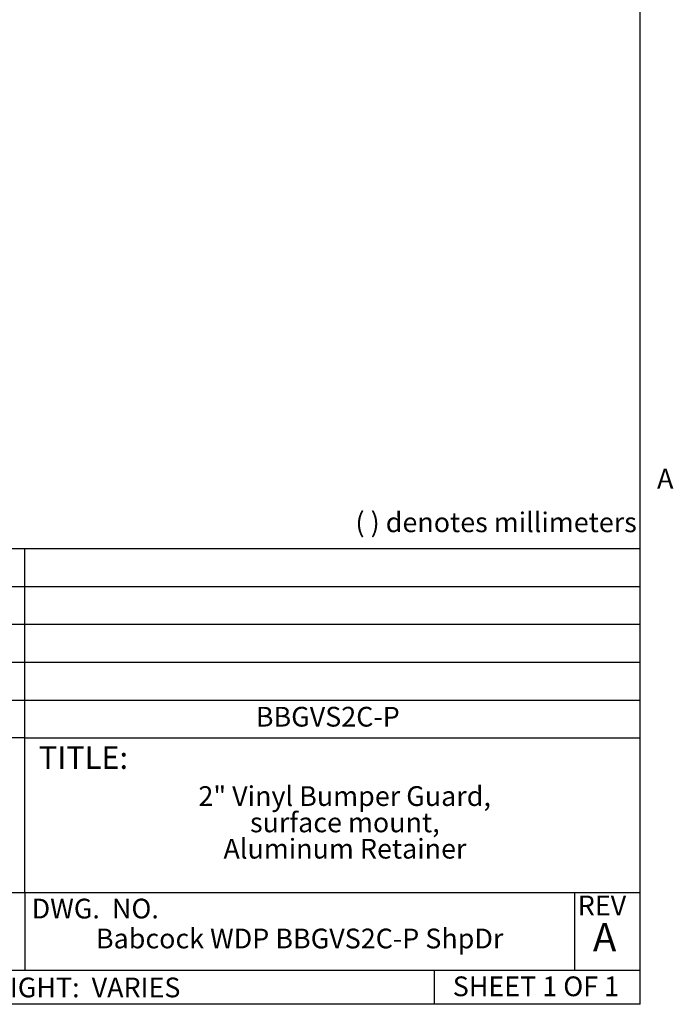
# Model space of a CAD drawing. Units: inches. Extents: x 0.1 to 10.8, y 0.2 to 8.4.
# Drawn here: x 8.3 to 10.8, y 0.4 to 4 of the extents above; entities that cross this region are included whole.
import ezdxf

# ---------------------------------------------------------------- set-up
doc = ezdxf.new("R2010")
doc.units = ezdxf.units.IN
doc.header["$MEASUREMENT"] = 0
doc.layers.add('FORMAT', color=7, linetype='Continuous')
doc.styles.add('SLDTEXTSTYLE1', font='TXT', dxfattribs={"width": 0.605})

# ---------------------------------------------------------------- blocks, each defined once
blk = doc.blocks.new('SW_NOTE_1')
at = {"layer": 'FORMAT', "color": 0, "char_height": 0.072917, "attachment_point": 2, "style": 'SLDTEXTSTYLE1'}
for s, insert in [('2" Vinyl Bumper Guard,', (0.5138, 0.094)), ('surface mount,', (0.5144, -0.0032)), ('Aluminum Retainer', (0.5149, -0.1004))]:
    blk.add_mtext(s, dxfattribs=dict(at, insert=insert))

msp = doc.modelspace()

# ---------------------------------------------------------------- linework, layer by layer
at = {"linetype": 'Continuous', "lineweight": 0}
for q in [(10.6299, 8.1921), (0.3299, 0.3921)]:
    msp.add_line((10.6299, 0.3921), q, dxfattribs=at)
for p, q in [((10.6299, 0.3921), (10.6299, 8.1921)), ((6.7627, 2.0759), (10.6299, 2.0759)), ((8.3557, 1.3759), (8.3557, 2.0759)), ((6.7627, 1.9359), (10.6299, 1.9359)), ((6.7627, 1.7959), (10.6299, 1.7959)), ((6.7627, 1.6559), (10.6299, 1.6559)), ((6.7627, 1.5159), (10.6299, 1.5159)), ((8.3557, 1.3759), (6.7627, 1.3759)), ((8.3557, 0.8047), (8.3557, 1.3759)), ((8.3557, 1.3759), (10.6299, 1.3759)), ((6.7627, 0.8047), (10.6299, 0.8047)), ((8.3557, 0.8047), (8.3557, 0.5181)), ((10.3866, 0.8047), (10.3866, 0.5181)), ((8.0854, 0.5181), (10.6299, 0.5181)), ((9.8682, 0.5181), (9.8682, 0.3921)), ((10.6299, 0.3921), (0.3299, 0.3921))]:
    msp.add_line(p, q)

# ---------------------------------------------------------------- block references
msp.add_blockref('SW_NOTE_1', (9.0237, 1.1037))

# ---------------------------------------------------------------- texts
at = {"style": 'SLDTEXTSTYLE1'}
for s, insert, char_height, attachment_point in [('A', (10.6917, 2.3703), 0.0729, 1), ('( ) denotes millimeters', (10.0971, 2.2091), 0.072917, 2), ('BBGVS2C-P', (9.4752, 1.4909), 0.07292, 2), ('TITLE:', (8.4075, 1.345), 0.08333, 1), ('DWG.  NO.', (8.3811, 0.7822), 0.07292, 1), ('REV', (10.3987, 0.7938), 0.07292, 1), ('A', (10.4981, 0.6921), 0.1042, 2), ('Babcock WDP BBGVS2C-P ShpDr', (9.3712, 0.6716), 0.072917, 2), ('WEIGHT:  VARIES', (8.5428, 0.4908), 0.072917, 2), ('SHEET 1 OF 1', (9.9369, 0.495), 0.072917, 1)]:
    msp.add_mtext(s, dxfattribs=dict(at, insert=insert, char_height=char_height, attachment_point=attachment_point))

doc.saveas('drawing.dxf')
